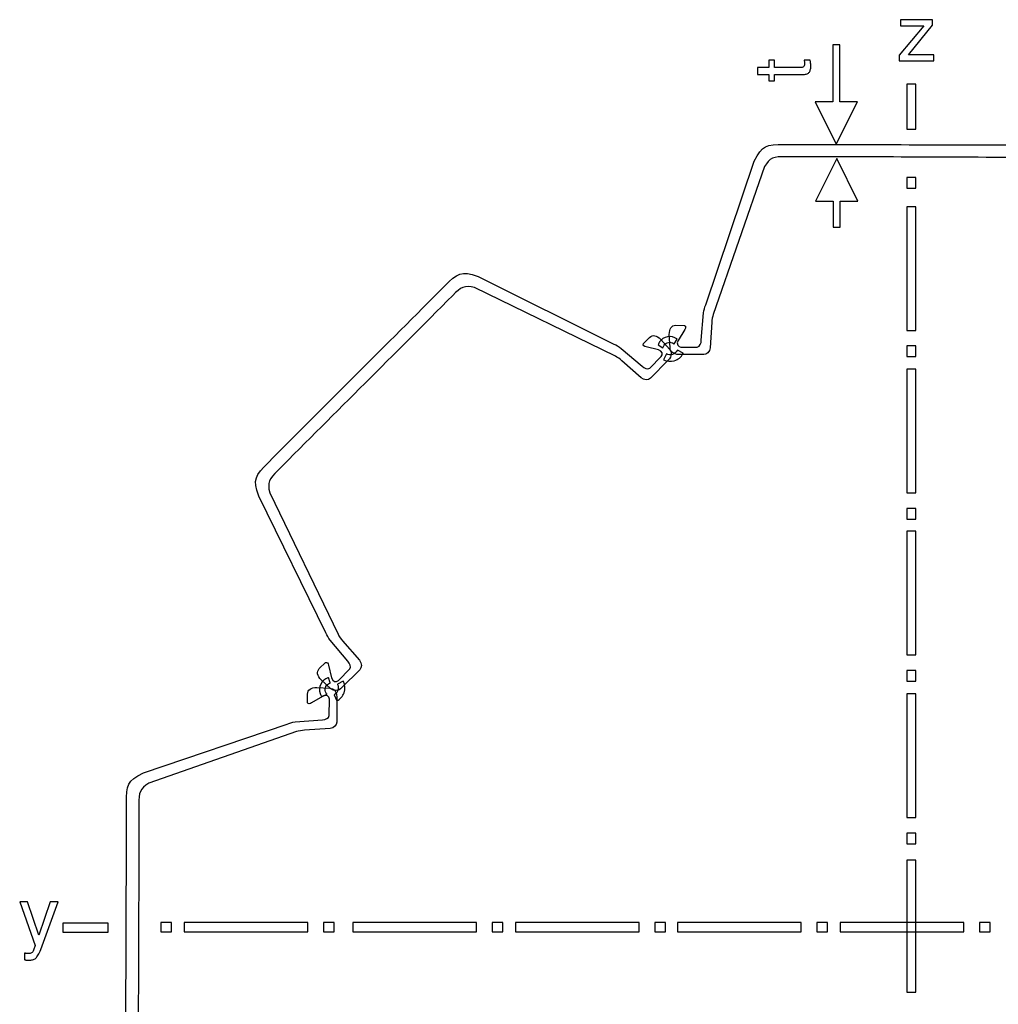
# Model space of a CAD drawing. Units: millimetres. Extents: x -34.8 to 30.6, y -70.7 to -6.6.
# Drawn here: x -34.8 to -2.9, y -38.7 to -6.6 of the extents above; entities that cross this region are included whole.
import ezdxf

# ---------------------------------------------------------------- set-up
doc = ezdxf.new("R2010")
doc.units = ezdxf.units.MM
doc.header["$MEASUREMENT"] = 0
doc.layers.add('Layer 1', color=7, linetype='Continuous')

msp = doc.modelspace()

# ---------------------------------------------------------------- linework, layer by layer
at = {"layer": 'Layer 1'}
for points, knots in [([(-5.0318, -6.5641), (-5.0318, -6.5641), (-5.0318, -6.7466), (-5.0318, -6.7466), (-5.0318, -6.7466), (-5.0318, -6.7466), (-5.8182, -7.7051), (-5.8182, -7.7051), (-5.8182, -7.7051), (-5.8182, -7.7051), (-4.9958, -7.7051), (-4.9958, -7.7051), (-4.9958, -7.7051), (-4.9958, -7.7051), (-4.9958, -7.9081), (-4.9958, -7.9081), (-4.9958, -7.9081), (-4.9958, -7.9081), (-6.1163, -7.9081), (-6.1163, -7.9081), (-6.1163, -7.9081), (-6.1163, -7.9081), (-6.1163, -7.7231), (-6.1163, -7.7231), (-6.1163, -7.7231), (-6.1163, -7.7231), (-5.3222, -6.762), (-5.3222, -6.762), (-5.3222, -6.762), (-5.3222, -6.762), (-6.0751, -6.762), (-6.0751, -6.762), (-6.0751, -6.762), (-6.0751, -6.762), (-6.0751, -6.5641), (-6.0751, -6.5641), (-6.0751, -6.5641), (-6.0751, -6.5641), (-5.0318, -6.5641), (-5.0318, -6.5641)], [0, 0, 0, 0, 0.0909091, 0.0909091, 0.0909091, 0.0909091, 0.1818182, 0.1818182, 0.1818182, 0.1818182, 0.2727273, 0.2727273, 0.2727273, 0.2727273, 0.3636364, 0.3636364, 0.3636364, 0.3636364, 0.4545455, 0.4545455, 0.4545455, 0.4545455, 0.5454545, 0.5454545, 0.5454545, 0.5454545, 0.6363636, 0.6363636, 0.6363636, 0.6363636, 0.7272727, 0.7272727, 0.7272727, 0.7272727, 0.8181818, 0.8181818, 0.8181818, 0.8181818, 1, 1, 1, 1]), ([(-8.1686, -10.6234), (-8.1686, -10.6234), (-8.8599, -9.2409), (-8.8599, -9.2409), (-8.8599, -9.2409), (-8.8599, -9.2409), (-8.281, -9.2409), (-8.281, -9.2409), (-8.281, -9.2409), (-8.281, -9.2409), (-8.281, -7.3839), (-8.281, -7.3839), (-8.281, -7.3839), (-8.281, -7.3839), (-8.056, -7.3839), (-8.056, -7.3839), (-8.056, -7.3839), (-8.056, -7.3839), (-8.056, -9.2409), (-8.056, -9.2409), (-8.056, -9.2409), (-8.056, -9.2409), (-7.4772, -9.2409), (-7.4772, -9.2409), (-7.4772, -9.2409), (-7.4772, -9.2409), (-8.1686, -10.6234), (-8.1686, -10.6234)], [0, 0, 0, 0, 0.125, 0.125, 0.125, 0.125, 0.25, 0.25, 0.25, 0.25, 0.375, 0.375, 0.375, 0.375, 0.5, 0.5, 0.5, 0.5, 0.625, 0.625, 0.625, 0.625, 0.75, 0.75, 0.75, 0.75, 1, 1, 1, 1]), ([(-9.3572, -8.1274), (-9.3264, -8.1274), (-9.3011, -8.1253), (-9.2814, -8.1214), (-9.2814, -8.1214), (-9.2617, -8.1172), (-9.2467, -8.1107), (-9.2364, -8.1017), (-9.2364, -8.1017), (-9.2262, -8.094), (-9.2184, -8.082), (-9.2133, -8.0658), (-9.2133, -8.0658), (-9.2082, -8.0495), (-9.2056, -8.0298), (-9.2056, -8.0067), (-9.2056, -8.0067), (-9.2056, -8.0002), (-9.2056, -7.9929), (-9.206, -7.9852), (-9.206, -7.9852), (-9.206, -7.9771), (-9.2069, -7.9681), (-9.2082, -7.9578), (-9.2082, -7.9578), (-9.2082, -7.9488), (-9.2086, -7.9386), (-9.2099, -7.9266), (-9.2099, -7.9266), (-9.2107, -7.915), (-9.212, -7.9013), (-9.2133, -7.8859), (-9.2133, -7.8859), (-9.2133, -7.8859), (-9.0206, -7.8859), (-9.0206, -7.8859), (-9.0206, -7.8859), (-9.0129, -7.9244), (-9.0077, -7.9578), (-9.0052, -7.9861), (-9.0052, -7.9861), (-9.0039, -8.0015), (-9.0026, -8.0156), (-9.0017, -8.0289), (-9.0017, -8.0289), (-9.0004, -8.0418), (-9, -8.0542), (-9, -8.0658), (-9, -8.0658), (-9, -8.1197), (-9.0052, -8.1647), (-9.0154, -8.2015), (-9.0154, -8.2015), (-9.0257, -8.2384), (-9.0411, -8.2675), (-9.0617, -8.2893), (-9.0617, -8.2893), (-9.0822, -8.3112), (-9.1105, -8.3275), (-9.1469, -8.3377), (-9.1469, -8.3377), (-9.1829, -8.3484), (-9.2274, -8.3536), (-9.2801, -8.3536), (-9.2801, -8.3536), (-9.2801, -8.3536), (-10.1821, -8.3536), (-10.1821, -8.3536), (-10.1821, -8.3536), (-10.1821, -8.3536), (-10.1821, -8.554), (-10.1821, -8.554), (-10.1821, -8.554), (-10.1821, -8.554), (-10.362, -8.554), (-10.362, -8.554), (-10.362, -8.554), (-10.362, -8.554), (-10.362, -8.3536), (-10.362, -8.3536), (-10.362, -8.3536), (-10.362, -8.3536), (-10.7372, -8.3536), (-10.7372, -8.3536), (-10.7372, -8.3536), (-10.7372, -8.3536), (-10.7372, -8.1274), (-10.7372, -8.1274), (-10.7372, -8.1274), (-10.7372, -8.1274), (-10.362, -8.1274), (-10.362, -8.1274), (-10.362, -8.1274), (-10.362, -8.1274), (-10.362, -7.8859), (-10.362, -7.8859), (-10.362, -7.8859), (-10.362, -7.8859), (-10.1821, -7.8859), (-10.1821, -7.8859), (-10.1821, -7.8859), (-10.1821, -7.8859), (-10.1821, -8.1274), (-10.1821, -8.1274), (-10.1821, -8.1274), (-10.1821, -8.1274), (-9.3572, -8.1274), (-9.3572, -8.1274)], [0, 0, 0, 0, 0.0357143, 0.0357143, 0.0357143, 0.0357143, 0.0714286, 0.0714286, 0.0714286, 0.0714286, 0.1071429, 0.1071429, 0.1071429, 0.1071429, 0.1428571, 0.1428571, 0.1428571, 0.1428571, 0.1785714, 0.1785714, 0.1785714, 0.1785714, 0.2142857, 0.2142857, 0.2142857, 0.2142857, 0.25, 0.25, 0.25, 0.25, 0.2857143, 0.2857143, 0.2857143, 0.2857143, 0.3214286, 0.3214286, 0.3214286, 0.3214286, 0.3571429, 0.3571429, 0.3571429, 0.3571429, 0.3928571, 0.3928571, 0.3928571, 0.3928571, 0.4285714, 0.4285714, 0.4285714, 0.4285714, 0.4642857, 0.4642857, 0.4642857, 0.4642857, 0.5, 0.5, 0.5, 0.5, 0.5357143, 0.5357143, 0.5357143, 0.5357143, 0.5714286, 0.5714286, 0.5714286, 0.5714286, 0.6071429, 0.6071429, 0.6071429, 0.6071429, 0.6428571, 0.6428571, 0.6428571, 0.6428571, 0.6785714, 0.6785714, 0.6785714, 0.6785714, 0.7142857, 0.7142857, 0.7142857, 0.7142857, 0.75, 0.75, 0.75, 0.75, 0.7857143, 0.7857143, 0.7857143, 0.7857143, 0.8214286, 0.8214286, 0.8214286, 0.8214286, 0.8571429, 0.8571429, 0.8571429, 0.8571429, 0.8928571, 0.8928571, 0.8928571, 0.8928571, 0.9285714, 0.9285714, 0.9285714, 0.9285714, 1, 1, 1, 1]), ([(-5.5737, -8.6601), (-5.5737, -8.6601), (-5.5737, -10.1356), (-5.5737, -10.1356), (-5.5737, -10.1356), (-5.5737, -10.1356), (-5.8737, -10.1356), (-5.8737, -10.1356), (-5.8737, -10.1356), (-5.8737, -10.1356), (-5.8737, -8.6601), (-5.8737, -8.6601), (-5.8737, -8.6601), (-5.8737, -8.6601), (-5.5737, -8.6601), (-5.5737, -8.6601)], [0, 0, 0, 0, 0.2, 0.2, 0.2, 0.2, 0.4, 0.4, 0.4, 0.4, 0.6, 0.6, 0.6, 0.6, 1, 1, 1, 1]), ([(-1.7741, -11.0522), (-1.4117, -11.0408), (-1.2536, -11.0886), (-1.0957, -11.3745), (-1.0957, -11.3745), (-1.0957, -11.3745), (0.5756, -16.1898), (0.5756, -16.1898), (0.5756, -16.1898), (0.6028, -16.2466), (0.6192, -16.3815), (0.6201, -16.4414), (0.6201, -16.4414), (0.6201, -16.4414), (0.6761, -17.2803), (0.6761, -17.2803), (0.6761, -17.2803), (0.6901, -17.4116), (0.785, -17.4971), (0.8863, -17.4989), (0.8863, -17.4989), (0.8863, -17.4989), (1.7053, -17.4991), (1.7053, -17.4991), (1.7053, -17.4991), (1.8781, -17.4958), (1.9787, -17.3967), (1.9841, -17.2715), (1.9841, -17.2715), (1.9841, -17.2715), (2.0068, -16.8476), (2.0068, -16.8476), (2.0068, -16.8476), (2.0074, -16.6541), (1.9366, -16.5514), (1.7931, -16.5442), (1.7931, -16.5442), (1.7931, -16.5442), (1.5113, -16.5468), (1.5113, -16.5468), (1.5113, -16.5468), (1.4579, -16.57), (1.4674, -16.6305), (1.5058, -16.6795), (1.5058, -16.6795), (1.5058, -16.6795), (1.7193, -17.0364), (1.7193, -17.0364), (1.7193, -17.0364), (1.7852, -17.1519), (1.7196, -17.2579), (1.6271, -17.2554), (1.6271, -17.2554), (1.6271, -17.2554), (1.094, -17.2531), (1.094, -17.2531), (1.094, -17.2531), (1.0119, -17.233), (0.9667, -17.1344), (0.9637, -17.0326), (0.9637, -17.0326), (0.9637, -17.0326), (0.8887, -16.1389), (0.8887, -16.1389), (0.8887, -16.1389), (0.8808, -16.0477), (0.856, -15.9609), (0.8194, -15.877), (0.8194, -15.877), (0.8194, -15.877), (-0.7585, -11.1992), (-0.7585, -11.1992), (-0.7585, -11.1992), (-1.0173, -10.6645), (-1.1509, -10.6536), (-1.7432, -10.6483), (-1.7432, -10.6483), (-4.4662, -10.6478), (-7.1312, -10.6264), (-9.8593, -10.6269), (-9.8593, -10.6269), (-10.4516, -10.632), (-10.5852, -10.6429), (-10.844, -11.1775), (-10.844, -11.1775), (-10.844, -11.1775), (-12.4219, -15.8554), (-12.4219, -15.8554), (-12.4219, -15.8554), (-12.4585, -15.9394), (-12.4833, -16.0263), (-12.4912, -16.1173), (-12.4912, -16.1173), (-12.4912, -16.1173), (-12.5662, -17.011), (-12.5662, -17.011), (-12.5662, -17.011), (-12.5692, -17.113), (-12.6144, -17.2116), (-12.6965, -17.2317), (-12.6965, -17.2317), (-12.6965, -17.2317), (-13.2296, -17.2338), (-13.2296, -17.2338), (-13.2296, -17.2338), (-13.3221, -17.2364), (-13.3877, -17.1303), (-13.3218, -17.0148), (-13.3218, -17.0148), (-13.3218, -17.0148), (-13.1083, -16.6579), (-13.1083, -16.6579), (-13.1083, -16.6579), (-13.0699, -16.6089), (-13.0604, -16.5484), (-13.1138, -16.5254), (-13.1138, -16.5254), (-13.1138, -16.5254), (-13.3956, -16.5228), (-13.3956, -16.5228), (-13.3956, -16.5228), (-13.5391, -16.53), (-13.6099, -16.6325), (-13.6093, -16.826), (-13.6093, -16.826), (-13.6093, -16.826), (-13.5866, -17.2499), (-13.5866, -17.2499), (-13.5866, -17.2499), (-13.5812, -17.3751), (-13.4806, -17.4743), (-13.3078, -17.4775), (-13.3078, -17.4775), (-13.3078, -17.4775), (-12.4888, -17.4773), (-12.4888, -17.4773), (-12.4888, -17.4773), (-12.3875, -17.4755), (-12.2926, -17.3902), (-12.2786, -17.2589), (-12.2786, -17.2589), (-12.2786, -17.2589), (-12.2226, -16.42), (-12.2226, -16.42), (-12.2226, -16.42), (-12.2217, -16.3601), (-12.2053, -16.225), (-12.1781, -16.1684), (-12.1781, -16.1684), (-12.1781, -16.1684), (-10.5068, -11.3529), (-10.5068, -11.3529), (-10.5068, -11.3529), (-10.3489, -11.067), (-10.1908, -11.0192), (-9.8284, -11.0305), (-9.8284, -11.0305), (-7.1265, -11.03), (-4.4812, -11.0516), (-1.7741, -11.0522)], [0, 0, 0, 0, 0.0243902, 0.0243902, 0.0243902, 0.0243902, 0.0487805, 0.0487805, 0.0487805, 0.0487805, 0.0731707, 0.0731707, 0.0731707, 0.0731707, 0.097561, 0.097561, 0.097561, 0.097561, 0.1219512, 0.1219512, 0.1219512, 0.1219512, 0.1463415, 0.1463415, 0.1463415, 0.1463415, 0.1707317, 0.1707317, 0.1707317, 0.1707317, 0.195122, 0.195122, 0.195122, 0.195122, 0.2195122, 0.2195122, 0.2195122, 0.2195122, 0.2439024, 0.2439024, 0.2439024, 0.2439024, 0.2682927, 0.2682927, 0.2682927, 0.2682927, 0.2926829, 0.2926829, 0.2926829, 0.2926829, 0.3170732, 0.3170732, 0.3170732, 0.3170732, 0.3414634, 0.3414634, 0.3414634, 0.3414634, 0.3658537, 0.3658537, 0.3658537, 0.3658537, 0.3902439, 0.3902439, 0.3902439, 0.3902439, 0.4146341, 0.4146341, 0.4146341, 0.4146341, 0.4390244, 0.4390244, 0.4390244, 0.4390244, 0.4634146, 0.4634146, 0.4634146, 0.4634146, 0.4878049, 0.4878049, 0.4878049, 0.4878049, 0.5121951, 0.5121951, 0.5121951, 0.5121951, 0.5365854, 0.5365854, 0.5365854, 0.5365854, 0.5609756, 0.5609756, 0.5609756, 0.5609756, 0.5853659, 0.5853659, 0.5853659, 0.5853659, 0.6097561, 0.6097561, 0.6097561, 0.6097561, 0.6341463, 0.6341463, 0.6341463, 0.6341463, 0.6585366, 0.6585366, 0.6585366, 0.6585366, 0.6829268, 0.6829268, 0.6829268, 0.6829268, 0.7073171, 0.7073171, 0.7073171, 0.7073171, 0.7317073, 0.7317073, 0.7317073, 0.7317073, 0.7560976, 0.7560976, 0.7560976, 0.7560976, 0.7804878, 0.7804878, 0.7804878, 0.7804878, 0.804878, 0.804878, 0.804878, 0.804878, 0.8292683, 0.8292683, 0.8292683, 0.8292683, 0.8536585, 0.8536585, 0.8536585, 0.8536585, 0.8780488, 0.8780488, 0.8780488, 0.8780488, 0.902439, 0.902439, 0.902439, 0.902439, 0.9268293, 0.9268293, 0.9268293, 0.9268293, 0.9512195, 0.9512195, 0.9512195, 0.9512195, 1, 1, 1, 1]), ([(-8.1562, -11.0906), (-8.1562, -11.0906), (-7.4649, -12.4731), (-7.4649, -12.4731), (-7.4649, -12.4731), (-7.4649, -12.4731), (-8.0438, -12.4731), (-8.0438, -12.4731), (-8.0438, -12.4731), (-8.0438, -12.4731), (-8.0438, -13.3208), (-8.0438, -13.3208), (-8.0438, -13.3208), (-8.0438, -13.3208), (-8.2688, -13.3208), (-8.2688, -13.3208), (-8.2688, -13.3208), (-8.2688, -13.3208), (-8.2688, -12.4731), (-8.2688, -12.4731), (-8.2688, -12.4731), (-8.2688, -12.4731), (-8.8476, -12.4731), (-8.8476, -12.4731), (-8.8476, -12.4731), (-8.8476, -12.4731), (-8.1562, -11.0906), (-8.1562, -11.0906)], [0, 0, 0, 0, 0.125, 0.125, 0.125, 0.125, 0.25, 0.25, 0.25, 0.25, 0.375, 0.375, 0.375, 0.375, 0.5, 0.5, 0.5, 0.5, 0.625, 0.625, 0.625, 0.625, 0.75, 0.75, 0.75, 0.75, 1, 1, 1, 1]), ([(-5.5737, -11.7059), (-5.5737, -11.7059), (-5.5737, -12.0525), (-5.5737, -12.0525), (-5.5737, -12.0525), (-5.5737, -12.0525), (-5.8737, -12.0525), (-5.8737, -12.0525), (-5.8737, -12.0525), (-5.8737, -12.0525), (-5.8737, -11.7059), (-5.8737, -11.7059), (-5.8737, -11.7059), (-5.8737, -11.7059), (-5.5737, -11.7059), (-5.5737, -11.7059)], [0, 0, 0, 0, 0.2, 0.2, 0.2, 0.2, 0.4, 0.4, 0.4, 0.4, 0.6, 0.6, 0.6, 0.6, 1, 1, 1, 1]), ([(-5.5737, -12.6597), (-5.5737, -12.6597), (-5.5737, -16.6897), (-5.5737, -16.6897), (-5.5737, -16.6897), (-5.5737, -16.6897), (-5.8737, -16.6897), (-5.8737, -16.6897), (-5.8737, -16.6897), (-5.8737, -16.6897), (-5.8737, -12.6597), (-5.8737, -12.6597), (-5.8737, -12.6597), (-5.8737, -12.6597), (-5.5737, -12.6597), (-5.5737, -12.6597)], [0, 0, 0, 0, 0.2, 0.2, 0.2, 0.2, 0.4, 0.4, 0.4, 0.4, 0.6, 0.6, 0.6, 0.6, 1, 1, 1, 1]), ([(-20.6617, -15.5501), (-20.4135, -15.2842), (-20.2679, -15.2057), (-19.9541, -15.2967), (-19.9541, -15.2967), (-19.9541, -15.2967), (-15.3673, -17.5342), (-15.3673, -17.5342), (-15.3673, -17.5342), (-15.3079, -17.5553), (-15.2009, -17.6396), (-15.1579, -17.6817), (-15.1579, -17.6817), (-15.1579, -17.6817), (-14.5251, -18.2388), (-14.5251, -18.2388), (-14.5251, -18.2388), (-14.4224, -18.3222), (-14.2949, -18.3155), (-14.2219, -18.2447), (-14.2219, -18.2447), (-14.2219, -18.2447), (-13.6427, -17.6621), (-13.6427, -17.6621), (-13.6427, -17.6621), (-13.5228, -17.5366), (-13.5218, -17.3945), (-13.6065, -17.3017), (-13.6065, -17.3017), (-13.6065, -17.3017), (-13.8902, -16.9838), (-13.8902, -16.9838), (-13.8902, -16.9838), (-14.0266, -16.8457), (-14.1492, -16.823), (-14.2558, -16.9201), (-14.2558, -16.9201), (-14.2558, -16.9201), (-14.4532, -17.1224), (-14.4532, -17.1224), (-14.4532, -17.1224), (-14.4746, -17.1768), (-14.4252, -17.2131), (-14.3633, -17.2208), (-14.3633, -17.2208), (-14.3633, -17.2208), (-13.96, -17.3227), (-13.96, -17.3227), (-13.96, -17.3227), (-13.8317, -17.3581), (-13.8031, -17.4803), (-13.8703, -17.5443), (-13.8703, -17.5443), (-13.8703, -17.5443), (-14.2488, -17.922), (-14.2488, -17.922), (-14.2488, -17.922), (-14.3211, -17.9661), (-14.4228, -17.9282), (-14.4969, -17.8578), (-14.4969, -17.8578), (-14.4969, -17.8578), (-15.1819, -17.2752), (-15.1819, -17.2752), (-15.1819, -17.2752), (-15.2519, -17.216), (-15.331, -17.1718), (-15.4161, -17.138), (-15.4161, -17.138), (-15.4161, -17.138), (-19.8396, -14.9319), (-19.8396, -14.9319), (-19.8396, -14.9319), (-20.4007, -14.7357), (-20.5029, -14.823), (-20.9253, -15.2409), (-20.9253, -15.2409), (-22.8511, -17.1783), (-24.7508, -19.0595), (-26.6795, -21.0013), (-26.6795, -21.0013), (-27.0947, -21.4265), (-27.1814, -21.5293), (-26.9864, -22.094), (-26.9864, -22.094), (-26.9864, -22.094), (-24.7944, -26.5461), (-24.7944, -26.5461), (-24.7944, -26.5461), (-24.7609, -26.6317), (-24.717, -26.7114), (-24.6582, -26.7817), (-24.6582, -26.7817), (-24.6582, -26.7817), (-24.0792, -27.4711), (-24.0792, -27.4711), (-24.0792, -27.4711), (-24.0094, -27.5458), (-23.9716, -27.6481), (-24.0154, -27.7208), (-24.0154, -27.7208), (-24.0154, -27.7208), (-24.3908, -28.1018), (-24.3908, -28.1018), (-24.3908, -28.1018), (-24.4544, -28.1695), (-24.5758, -28.1406), (-24.6109, -28.0116), (-24.6109, -28.0116), (-24.6109, -28.0116), (-24.7123, -27.6057), (-24.7123, -27.6057), (-24.7123, -27.6057), (-24.7198, -27.5435), (-24.7559, -27.4936), (-24.8099, -27.5151), (-24.8099, -27.5151), (-24.8099, -27.5151), (-25.011, -27.7139), (-25.011, -27.7139), (-25.011, -27.7139), (-25.1074, -27.8211), (-25.0849, -27.9445), (-24.9476, -28.0818), (-24.9476, -28.0818), (-24.9476, -28.0818), (-24.6319, -28.3673), (-24.6319, -28.3673), (-24.6319, -28.3673), (-24.5396, -28.4525), (-24.3984, -28.4515), (-24.2738, -28.3309), (-24.2738, -28.3309), (-24.2738, -28.3309), (-23.6948, -27.748), (-23.6948, -27.748), (-23.6948, -27.748), (-23.6245, -27.6744), (-23.6177, -27.5461), (-23.7007, -27.4428), (-23.7007, -27.4428), (-23.7007, -27.4428), (-24.2543, -26.8059), (-24.2543, -26.8059), (-24.2543, -26.8059), (-24.296, -26.7627), (-24.3799, -26.655), (-24.4007, -26.5953), (-24.4007, -26.5953), (-24.4007, -26.5953), (-26.624, -21.979), (-26.624, -21.979), (-26.624, -21.979), (-26.7145, -21.663), (-26.6364, -21.5165), (-26.3722, -21.2667), (-26.3722, -21.2667), (-24.462, -19.3435), (-22.5763, -17.4762), (-20.6617, -15.5501)], [0, 0, 0, 0, 0.0243902, 0.0243902, 0.0243902, 0.0243902, 0.0487805, 0.0487805, 0.0487805, 0.0487805, 0.0731707, 0.0731707, 0.0731707, 0.0731707, 0.097561, 0.097561, 0.097561, 0.097561, 0.1219512, 0.1219512, 0.1219512, 0.1219512, 0.1463415, 0.1463415, 0.1463415, 0.1463415, 0.1707317, 0.1707317, 0.1707317, 0.1707317, 0.195122, 0.195122, 0.195122, 0.195122, 0.2195122, 0.2195122, 0.2195122, 0.2195122, 0.2439024, 0.2439024, 0.2439024, 0.2439024, 0.2682927, 0.2682927, 0.2682927, 0.2682927, 0.2926829, 0.2926829, 0.2926829, 0.2926829, 0.3170732, 0.3170732, 0.3170732, 0.3170732, 0.3414634, 0.3414634, 0.3414634, 0.3414634, 0.3658537, 0.3658537, 0.3658537, 0.3658537, 0.3902439, 0.3902439, 0.3902439, 0.3902439, 0.4146341, 0.4146341, 0.4146341, 0.4146341, 0.4390244, 0.4390244, 0.4390244, 0.4390244, 0.4634146, 0.4634146, 0.4634146, 0.4634146, 0.4878049, 0.4878049, 0.4878049, 0.4878049, 0.5121951, 0.5121951, 0.5121951, 0.5121951, 0.5365854, 0.5365854, 0.5365854, 0.5365854, 0.5609756, 0.5609756, 0.5609756, 0.5609756, 0.5853659, 0.5853659, 0.5853659, 0.5853659, 0.6097561, 0.6097561, 0.6097561, 0.6097561, 0.6341463, 0.6341463, 0.6341463, 0.6341463, 0.6585366, 0.6585366, 0.6585366, 0.6585366, 0.6829268, 0.6829268, 0.6829268, 0.6829268, 0.7073171, 0.7073171, 0.7073171, 0.7073171, 0.7317073, 0.7317073, 0.7317073, 0.7317073, 0.7560976, 0.7560976, 0.7560976, 0.7560976, 0.7804878, 0.7804878, 0.7804878, 0.7804878, 0.804878, 0.804878, 0.804878, 0.804878, 0.8292683, 0.8292683, 0.8292683, 0.8292683, 0.8536585, 0.8536585, 0.8536585, 0.8536585, 0.8780488, 0.8780488, 0.8780488, 0.8780488, 0.902439, 0.902439, 0.902439, 0.902439, 0.9268293, 0.9268293, 0.9268293, 0.9268293, 0.9512195, 0.9512195, 0.9512195, 0.9512195, 1, 1, 1, 1]), ([(-13.9763, -17.157), (-13.9644, -17.1257), (-13.9487, -17.0958), (-13.9297, -17.0684), (-13.9297, -17.0684), (-13.9296, -17.0683), (-13.9295, -17.0681), (-13.9294, -17.0679), (-13.9294, -17.0679), (-13.8699, -16.9826), (-13.778, -16.9197), (-13.6684, -16.9001), (-13.6684, -16.9001), (-13.5583, -16.8803), (-13.4502, -16.9072), (-13.3648, -16.9668), (-13.3648, -16.9668), (-13.36, -16.97), (-13.3553, -16.9735), (-13.3507, -16.9771), (-13.3507, -16.9771), (-13.3507, -16.9771), (-13.4541, -17.1302), (-13.4541, -17.1302), (-13.4541, -17.1302), (-13.4593, -17.1259), (-13.4646, -17.1218), (-13.4701, -17.1181), (-13.4701, -17.1181), (-13.5167, -17.0855), (-13.5758, -17.0709), (-13.6358, -17.0816), (-13.6358, -17.0816), (-13.6961, -17.0923), (-13.7463, -17.1266), (-13.7785, -17.173), (-13.7785, -17.173), (-13.7785, -17.173), (-13.7788, -17.1733), (-13.7788, -17.1733), (-13.7788, -17.1733), (-13.7968, -17.1991), (-13.8095, -17.2289), (-13.8151, -17.2606), (-13.8151, -17.2606), (-13.8151, -17.2606), (-13.9763, -17.157), (-13.9763, -17.157)], [0, 0, 0, 0, 0.0769231, 0.0769231, 0.0769231, 0.0769231, 0.1538462, 0.1538462, 0.1538462, 0.1538462, 0.2307692, 0.2307692, 0.2307692, 0.2307692, 0.3076923, 0.3076923, 0.3076923, 0.3076923, 0.3846154, 0.3846154, 0.3846154, 0.3846154, 0.4615385, 0.4615385, 0.4615385, 0.4615385, 0.5384615, 0.5384615, 0.5384615, 0.5384615, 0.6153846, 0.6153846, 0.6153846, 0.6153846, 0.6923077, 0.6923077, 0.6923077, 0.6923077, 0.7692308, 0.7692308, 0.7692308, 0.7692308, 0.8461538, 0.8461538, 0.8461538, 0.8461538, 1, 1, 1, 1]), ([(-5.5737, -17.1981), (-5.5737, -17.1981), (-5.5737, -17.5444), (-5.5737, -17.5444), (-5.5737, -17.5444), (-5.5737, -17.5444), (-5.8737, -17.5444), (-5.8737, -17.5444), (-5.8737, -17.5444), (-5.8737, -17.5444), (-5.8737, -17.1981), (-5.8737, -17.1981), (-5.8737, -17.1981), (-5.8737, -17.1981), (-5.5737, -17.1981), (-5.5737, -17.1981)], [0, 0, 0, 0, 0.2, 0.2, 0.2, 0.2, 0.4, 0.4, 0.4, 0.4, 0.6, 0.6, 0.6, 0.6, 1, 1, 1, 1]), ([(-13.1588, -17.4367), (-13.161, -17.441), (-13.1631, -17.4453), (-13.1654, -17.4495), (-13.1654, -17.4495), (-13.1655, -17.4497), (-13.1656, -17.4499), (-13.1657, -17.4501), (-13.1657, -17.4501), (-13.2233, -17.5567), (-13.3214, -17.6418), (-13.4458, -17.6789), (-13.4458, -17.6789), (-13.5678, -17.7155), (-13.6935, -17.7), (-13.7988, -17.6454), (-13.7988, -17.6454), (-13.7988, -17.6454), (-13.6968, -17.4563), (-13.6968, -17.4563), (-13.6968, -17.4563), (-13.64, -17.4847), (-13.5727, -17.4925), (-13.5074, -17.4731), (-13.5074, -17.4731), (-13.439, -17.4525), (-13.3854, -17.4064), (-13.3542, -17.3485), (-13.3542, -17.3485), (-13.3542, -17.3485), (-13.3539, -17.3479), (-13.3539, -17.3479), (-13.3539, -17.3479), (-13.3517, -17.3436), (-13.3493, -17.3394), (-13.3473, -17.3351), (-13.3473, -17.3351), (-13.3473, -17.3351), (-13.1588, -17.4367), (-13.1588, -17.4367)], [0, 0, 0, 0, 0.0909091, 0.0909091, 0.0909091, 0.0909091, 0.1818182, 0.1818182, 0.1818182, 0.1818182, 0.2727273, 0.2727273, 0.2727273, 0.2727273, 0.3636364, 0.3636364, 0.3636364, 0.3636364, 0.4545455, 0.4545455, 0.4545455, 0.4545455, 0.5454545, 0.5454545, 0.5454545, 0.5454545, 0.6363636, 0.6363636, 0.6363636, 0.6363636, 0.7272727, 0.7272727, 0.7272727, 0.7272727, 0.8181818, 0.8181818, 0.8181818, 0.8181818, 1, 1, 1, 1]), ([(-5.5737, -17.9585), (-5.5737, -17.9585), (-5.5737, -21.9886), (-5.5737, -21.9886), (-5.5737, -21.9886), (-5.5737, -21.9886), (-5.8737, -21.9886), (-5.8737, -21.9886), (-5.8737, -21.9886), (-5.8737, -21.9886), (-5.8737, -17.9585), (-5.8737, -17.9585), (-5.8737, -17.9585), (-5.8737, -17.9585), (-5.5737, -17.9585), (-5.5737, -17.9585)], [0, 0, 0, 0, 0.2, 0.2, 0.2, 0.2, 0.4, 0.4, 0.4, 0.4, 0.6, 0.6, 0.6, 0.6, 1, 1, 1, 1]), ([(-5.5737, -22.497), (-5.5737, -22.497), (-5.5737, -22.8435), (-5.5737, -22.8435), (-5.5737, -22.8435), (-5.5737, -22.8435), (-5.8737, -22.8435), (-5.8737, -22.8435), (-5.8737, -22.8435), (-5.8737, -22.8435), (-5.8737, -22.497), (-5.8737, -22.497), (-5.8737, -22.497), (-5.8737, -22.497), (-5.5737, -22.497), (-5.5737, -22.497)], [0, 0, 0, 0, 0.2, 0.2, 0.2, 0.2, 0.4, 0.4, 0.4, 0.4, 0.6, 0.6, 0.6, 0.6, 1, 1, 1, 1]), ([(-5.5737, -23.2353), (-5.5737, -23.2353), (-5.5737, -27.2654), (-5.5737, -27.2654), (-5.5737, -27.2654), (-5.5737, -27.2654), (-5.8737, -27.2654), (-5.8737, -27.2654), (-5.8737, -27.2654), (-5.8737, -27.2654), (-5.8737, -23.2353), (-5.8737, -23.2353), (-5.8737, -23.2353), (-5.8737, -23.2353), (-5.5737, -23.2353), (-5.5737, -23.2353)], [0, 0, 0, 0, 0.2, 0.2, 0.2, 0.2, 0.4, 0.4, 0.4, 0.4, 0.6, 0.6, 0.6, 0.6, 1, 1, 1, 1]), ([(-5.5737, -27.7739), (-5.5737, -27.7739), (-5.5737, -28.1203), (-5.5737, -28.1203), (-5.5737, -28.1203), (-5.5737, -28.1203), (-5.8737, -28.1203), (-5.8737, -28.1203), (-5.8737, -28.1203), (-5.8737, -28.1203), (-5.8737, -27.7739), (-5.8737, -27.7739), (-5.8737, -27.7739), (-5.8737, -27.7739), (-5.5737, -27.7739), (-5.5737, -27.7739)], [0, 0, 0, 0, 0.2, 0.2, 0.2, 0.2, 0.4, 0.4, 0.4, 0.4, 0.6, 0.6, 0.6, 0.6, 1, 1, 1, 1]), ([(-24.9377, -28.6188), (-24.9561, -28.5908), (-24.971, -28.5604), (-24.982, -28.5289), (-24.982, -28.5289), (-24.982, -28.5287), (-24.9821, -28.5287), (-24.9821, -28.5285), (-24.9821, -28.5285), (-25.0162, -28.4301), (-25.013, -28.3189), (-24.9644, -28.2185), (-24.9644, -28.2185), (-24.9156, -28.118), (-24.8302, -28.0465), (-24.7319, -28.0123), (-24.7319, -28.0123), (-24.7264, -28.0104), (-24.7208, -28.0087), (-24.7152, -28.007), (-24.7152, -28.007), (-24.7152, -28.007), (-24.6522, -28.1808), (-24.6522, -28.1808), (-24.6522, -28.1808), (-24.6587, -28.1823), (-24.6651, -28.1842), (-24.6715, -28.1865), (-24.6715, -28.1865), (-24.7251, -28.2052), (-24.7718, -28.2441), (-24.7984, -28.299), (-24.7984, -28.299), (-24.8251, -28.3541), (-24.827, -28.4149), (-24.8084, -28.4682), (-24.8084, -28.4682), (-24.8084, -28.4682), (-24.8083, -28.4688), (-24.8083, -28.4688), (-24.8083, -28.4688), (-24.798, -28.4985), (-24.7814, -28.5262), (-24.7592, -28.5493), (-24.7592, -28.5493), (-24.7592, -28.5493), (-24.9377, -28.6188), (-24.9377, -28.6188)], [0, 0, 0, 0, 0.0769231, 0.0769231, 0.0769231, 0.0769231, 0.1538462, 0.1538462, 0.1538462, 0.1538462, 0.2307692, 0.2307692, 0.2307692, 0.2307692, 0.3076923, 0.3076923, 0.3076923, 0.3076923, 0.3846154, 0.3846154, 0.3846154, 0.3846154, 0.4615385, 0.4615385, 0.4615385, 0.4615385, 0.5384615, 0.5384615, 0.5384615, 0.5384615, 0.6153846, 0.6153846, 0.6153846, 0.6153846, 0.6923077, 0.6923077, 0.6923077, 0.6923077, 0.7692308, 0.7692308, 0.7692308, 0.7692308, 0.8461538, 0.8461538, 0.8461538, 0.8461538, 1, 1, 1, 1]), ([(-24.2307, -28.1223), (-24.2285, -28.1265), (-24.2262, -28.1308), (-24.2241, -28.1351), (-24.2241, -28.1351), (-24.224, -28.1354), (-24.224, -28.1355), (-24.2238, -28.1356), (-24.2238, -28.1356), (-24.1715, -28.2451), (-24.1605, -28.3744), (-24.2035, -28.4968), (-24.2035, -28.4968), (-24.2458, -28.617), (-24.3322, -28.7095), (-24.4383, -28.7627), (-24.4383, -28.7627), (-24.4383, -28.7627), (-24.5313, -28.5688), (-24.5313, -28.5688), (-24.5313, -28.5688), (-24.4749, -28.5396), (-24.4289, -28.4899), (-24.4063, -28.4255), (-24.4063, -28.4255), (-24.3826, -28.3582), (-24.3885, -28.2876), (-24.417, -28.2283), (-24.417, -28.2283), (-24.417, -28.2283), (-24.4173, -28.2277), (-24.4173, -28.2277), (-24.4173, -28.2277), (-24.4193, -28.2234), (-24.4214, -28.2191), (-24.4237, -28.2148), (-24.4237, -28.2148), (-24.4237, -28.2148), (-24.2307, -28.1223), (-24.2307, -28.1223)], [0, 0, 0, 0, 0.0909091, 0.0909091, 0.0909091, 0.0909091, 0.1818182, 0.1818182, 0.1818182, 0.1818182, 0.2727273, 0.2727273, 0.2727273, 0.2727273, 0.3636364, 0.3636364, 0.3636364, 0.3636364, 0.4545455, 0.4545455, 0.4545455, 0.4545455, 0.5454545, 0.5454545, 0.5454545, 0.5454545, 0.6363636, 0.6363636, 0.6363636, 0.6363636, 0.7272727, 0.7272727, 0.7272727, 0.7272727, 0.8181818, 0.8181818, 0.8181818, 0.8181818, 1, 1, 1, 1]), ([(-30.8876, -32.1321), (-30.8989, -31.7676), (-30.8511, -31.6083), (-30.5652, -31.4495), (-30.5652, -31.4495), (-30.5652, -31.4495), (-25.7498, -29.7673), (-25.7498, -29.7673), (-25.7498, -29.7673), (-25.6931, -29.74), (-25.5581, -29.7236), (-25.4982, -29.7225), (-25.4982, -29.7225), (-25.4982, -29.7225), (-24.6593, -29.6663), (-24.6593, -29.6663), (-24.6593, -29.6663), (-24.528, -29.6522), (-24.4426, -29.5567), (-24.4408, -29.4546), (-24.4408, -29.4546), (-24.4408, -29.4546), (-24.4405, -28.6304), (-24.4405, -28.6304), (-24.4405, -28.6304), (-24.4439, -28.4565), (-24.543, -28.3552), (-24.6682, -28.3498), (-24.6682, -28.3498), (-24.6682, -28.3498), (-25.0921, -28.3271), (-25.0921, -28.3271), (-25.0921, -28.3271), (-25.2856, -28.3263), (-25.3882, -28.3976), (-25.3954, -28.542), (-25.3954, -28.542), (-25.3954, -28.542), (-25.3928, -28.8257), (-25.3928, -28.8257), (-25.3928, -28.8257), (-25.3697, -28.8794), (-25.3092, -28.8698), (-25.2602, -28.8311), (-25.2602, -28.8311), (-25.2602, -28.8311), (-24.9033, -28.6164), (-24.9033, -28.6164), (-24.9033, -28.6164), (-24.7878, -28.5499), (-24.6817, -28.616), (-24.6843, -28.7091), (-24.6843, -28.7091), (-24.6843, -28.7091), (-24.6865, -29.2457), (-24.6865, -29.2457), (-24.6865, -29.2457), (-24.7066, -29.3282), (-24.8052, -29.3737), (-24.9071, -29.3768), (-24.9071, -29.3768), (-24.9071, -29.3768), (-25.8008, -29.4522), (-25.8008, -29.4522), (-25.8008, -29.4522), (-25.8919, -29.4601), (-25.9788, -29.4853), (-26.0627, -29.5221), (-26.0627, -29.5221), (-26.0627, -29.5221), (-30.7406, -31.11), (-30.7406, -31.11), (-30.7406, -31.11), (-31.2752, -31.3705), (-31.2861, -31.5051), (-31.2913, -32.1011), (-31.2913, -32.1011), (-31.2918, -34.8417), (-31.3133, -37.5238), (-31.3128, -40.2695), (-31.3128, -40.2695), (-31.3077, -40.8656), (-31.2967, -41), (-30.7621, -41.2604), (-30.7621, -41.2604), (-30.7621, -41.2604), (-26.0842, -42.8485), (-26.0842, -42.8485), (-26.0842, -42.8485), (-26.0003, -42.8853), (-25.9134, -42.9104), (-25.8223, -42.9184), (-25.8223, -42.9184), (-25.8223, -42.9184), (-24.9286, -42.9938), (-24.9286, -42.9938), (-24.9286, -42.9938), (-24.8267, -42.9969), (-24.7281, -43.0423), (-24.708, -43.125), (-24.708, -43.125), (-24.708, -43.125), (-24.7058, -43.6615), (-24.7058, -43.6615), (-24.7058, -43.6615), (-24.7033, -43.7546), (-24.8093, -43.8206), (-24.9248, -43.7542), (-24.9248, -43.7542), (-24.9248, -43.7542), (-25.2817, -43.5394), (-25.2817, -43.5394), (-25.2817, -43.5394), (-25.3307, -43.5007), (-25.3912, -43.4911), (-25.4143, -43.5449), (-25.4143, -43.5449), (-25.4143, -43.5449), (-25.4169, -43.8286), (-25.4169, -43.8286), (-25.4169, -43.8286), (-25.4097, -43.973), (-25.3071, -44.0441), (-25.1136, -44.0435), (-25.1136, -44.0435), (-25.1136, -44.0435), (-24.6897, -44.0208), (-24.6897, -44.0208), (-24.6897, -44.0208), (-24.5646, -44.0154), (-24.4654, -43.914), (-24.4621, -43.7402), (-24.4621, -43.7402), (-24.4621, -43.7402), (-24.4623, -42.9159), (-24.4623, -42.9159), (-24.4623, -42.9159), (-24.4642, -42.8139), (-24.5495, -42.7183), (-24.6808, -42.7043), (-24.6808, -42.7043), (-24.6808, -42.7043), (-25.5197, -42.648), (-25.5197, -42.648), (-25.5197, -42.648), (-25.5796, -42.647), (-25.7146, -42.6305), (-25.7713, -42.6032), (-25.7713, -42.6032), (-25.7713, -42.6032), (-30.5867, -40.9211), (-30.5867, -40.9211), (-30.5867, -40.9211), (-30.8726, -40.7623), (-30.9204, -40.603), (-30.9091, -40.2383), (-30.9091, -40.2383), (-30.9096, -37.5191), (-30.8881, -34.8568), (-30.8876, -32.1321)], [0, 0, 0, 0, 0.0243902, 0.0243902, 0.0243902, 0.0243902, 0.0487805, 0.0487805, 0.0487805, 0.0487805, 0.0731707, 0.0731707, 0.0731707, 0.0731707, 0.097561, 0.097561, 0.097561, 0.097561, 0.1219512, 0.1219512, 0.1219512, 0.1219512, 0.1463415, 0.1463415, 0.1463415, 0.1463415, 0.1707317, 0.1707317, 0.1707317, 0.1707317, 0.195122, 0.195122, 0.195122, 0.195122, 0.2195122, 0.2195122, 0.2195122, 0.2195122, 0.2439024, 0.2439024, 0.2439024, 0.2439024, 0.2682927, 0.2682927, 0.2682927, 0.2682927, 0.2926829, 0.2926829, 0.2926829, 0.2926829, 0.3170732, 0.3170732, 0.3170732, 0.3170732, 0.3414634, 0.3414634, 0.3414634, 0.3414634, 0.3658537, 0.3658537, 0.3658537, 0.3658537, 0.3902439, 0.3902439, 0.3902439, 0.3902439, 0.4146341, 0.4146341, 0.4146341, 0.4146341, 0.4390244, 0.4390244, 0.4390244, 0.4390244, 0.4634146, 0.4634146, 0.4634146, 0.4634146, 0.4878049, 0.4878049, 0.4878049, 0.4878049, 0.5121951, 0.5121951, 0.5121951, 0.5121951, 0.5365854, 0.5365854, 0.5365854, 0.5365854, 0.5609756, 0.5609756, 0.5609756, 0.5609756, 0.5853659, 0.5853659, 0.5853659, 0.5853659, 0.6097561, 0.6097561, 0.6097561, 0.6097561, 0.6341463, 0.6341463, 0.6341463, 0.6341463, 0.6585366, 0.6585366, 0.6585366, 0.6585366, 0.6829268, 0.6829268, 0.6829268, 0.6829268, 0.7073171, 0.7073171, 0.7073171, 0.7073171, 0.7317073, 0.7317073, 0.7317073, 0.7317073, 0.7560976, 0.7560976, 0.7560976, 0.7560976, 0.7804878, 0.7804878, 0.7804878, 0.7804878, 0.804878, 0.804878, 0.804878, 0.804878, 0.8292683, 0.8292683, 0.8292683, 0.8292683, 0.8536585, 0.8536585, 0.8536585, 0.8536585, 0.8780488, 0.8780488, 0.8780488, 0.8780488, 0.902439, 0.902439, 0.902439, 0.902439, 0.9268293, 0.9268293, 0.9268293, 0.9268293, 0.9512195, 0.9512195, 0.9512195, 0.9512195, 1, 1, 1, 1]), ([(-5.5737, -28.5342), (-5.5737, -28.5342), (-5.5737, -32.5643), (-5.5737, -32.5643), (-5.5737, -32.5643), (-5.5737, -32.5643), (-5.8737, -32.5643), (-5.8737, -32.5643), (-5.8737, -32.5643), (-5.8737, -32.5643), (-5.8737, -28.5342), (-5.8737, -28.5342), (-5.8737, -28.5342), (-5.8737, -28.5342), (-5.5737, -28.5342), (-5.5737, -28.5342)], [0, 0, 0, 0, 0.2, 0.2, 0.2, 0.2, 0.4, 0.4, 0.4, 0.4, 0.6, 0.6, 0.6, 0.6, 1, 1, 1, 1]), ([(-5.5737, -33.0729), (-5.5737, -33.0729), (-5.5737, -33.4193), (-5.5737, -33.4193), (-5.5737, -33.4193), (-5.5737, -33.4193), (-5.8737, -33.4193), (-5.8737, -33.4193), (-5.8737, -33.4193), (-5.8737, -33.4193), (-5.8737, -33.0729), (-5.8737, -33.0729), (-5.8737, -33.0729), (-5.8737, -33.0729), (-5.5737, -33.0729), (-5.5737, -33.0729)], [0, 0, 0, 0, 0.2, 0.2, 0.2, 0.2, 0.4, 0.4, 0.4, 0.4, 0.6, 0.6, 0.6, 0.6, 1, 1, 1, 1]), ([(-5.8737, -38.2545), (-5.8737, -38.2545), (-5.8737, -33.954), (-5.8737, -33.954), (-5.8737, -33.954), (-5.8737, -33.954), (-5.5737, -33.954), (-5.5737, -33.954), (-5.5737, -33.954), (-5.5737, -33.954), (-5.5737, -38.2545), (-5.5737, -38.2545), (-5.5737, -38.2545), (-5.5737, -38.2545), (-5.8737, -38.2545), (-5.8737, -38.2545)], [0, 0, 0, 0, 0.2, 0.2, 0.2, 0.2, 0.4, 0.4, 0.4, 0.4, 0.6, 0.6, 0.6, 0.6, 1, 1, 1, 1]), ([(-33.7741, -35.3114), (-33.7741, -35.3114), (-33.5223, -35.3114), (-33.5223, -35.3114), (-33.5223, -35.3114), (-33.5223, -35.3114), (-34.0876, -36.8636), (-34.0876, -36.8636), (-34.0876, -36.8636), (-34.1146, -36.9368), (-34.1416, -36.9972), (-34.1686, -37.0452), (-34.1686, -37.0452), (-34.1956, -37.0927), (-34.2225, -37.1282), (-34.2495, -37.1514), (-34.2495, -37.1514), (-34.2765, -37.1732), (-34.3099, -37.1899), (-34.3493, -37.2011), (-34.3493, -37.2011), (-34.3892, -37.2126), (-34.4346, -37.2182), (-34.486, -37.2182), (-34.486, -37.2182), (-34.4975, -37.2182), (-34.5087, -37.2178), (-34.5194, -37.2165), (-34.5194, -37.2165), (-34.5301, -37.2156), (-34.5412, -37.2143), (-34.5528, -37.213), (-34.5528, -37.213), (-34.5643, -37.2118), (-34.5755, -37.2096), (-34.5862, -37.2071), (-34.5862, -37.2071), (-34.5969, -37.2045), (-34.608, -37.2015), (-34.6196, -37.1976), (-34.6196, -37.1976), (-34.6196, -37.1976), (-34.6196, -36.9818), (-34.6196, -36.9818), (-34.6196, -36.9818), (-34.608, -36.9856), (-34.5969, -36.9882), (-34.5862, -36.9903), (-34.5862, -36.9903), (-34.5755, -36.9925), (-34.5643, -36.9946), (-34.5528, -36.9972), (-34.5528, -36.9972), (-34.5425, -36.9985), (-34.5318, -36.9998), (-34.5206, -37.0006), (-34.5206, -37.0006), (-34.5095, -37.0019), (-34.4988, -37.0023), (-34.4885, -37.0023), (-34.4885, -37.0023), (-34.4667, -37.0023), (-34.447, -36.9998), (-34.429, -36.995), (-34.429, -36.995), (-34.4114, -36.9899), (-34.396, -36.983), (-34.3832, -36.9741), (-34.3832, -36.9741), (-34.369, -36.9663), (-34.3566, -36.9556), (-34.3463, -36.9415), (-34.3463, -36.9415), (-34.336, -36.9278), (-34.3279, -36.9111), (-34.3215, -36.8918), (-34.3215, -36.8918), (-34.3215, -36.8918), (-34.2624, -36.7325), (-34.2624, -36.7325), (-34.2624, -36.7325), (-34.2624, -36.7325), (-34.7712, -35.3114), (-34.7712, -35.3114), (-34.7712, -35.3114), (-34.7712, -35.3114), (-34.5194, -35.3114), (-34.5194, -35.3114), (-34.5194, -35.3114), (-34.5194, -35.3114), (-34.1467, -36.3984), (-34.1467, -36.3984), (-34.1467, -36.3984), (-34.1467, -36.3984), (-33.7741, -35.3114), (-33.7741, -35.3114)], [0, 0, 0, 0, 0.04, 0.04, 0.04, 0.04, 0.08, 0.08, 0.08, 0.08, 0.12, 0.12, 0.12, 0.12, 0.16, 0.16, 0.16, 0.16, 0.2, 0.2, 0.2, 0.2, 0.24, 0.24, 0.24, 0.24, 0.28, 0.28, 0.28, 0.28, 0.32, 0.32, 0.32, 0.32, 0.36, 0.36, 0.36, 0.36, 0.4, 0.4, 0.4, 0.4, 0.44, 0.44, 0.44, 0.44, 0.48, 0.48, 0.48, 0.48, 0.52, 0.52, 0.52, 0.52, 0.56, 0.56, 0.56, 0.56, 0.6, 0.6, 0.6, 0.6, 0.64, 0.64, 0.64, 0.64, 0.68, 0.68, 0.68, 0.68, 0.72, 0.72, 0.72, 0.72, 0.76, 0.76, 0.76, 0.76, 0.8, 0.8, 0.8, 0.8, 0.84, 0.84, 0.84, 0.84, 0.88, 0.88, 0.88, 0.88, 0.92, 0.92, 0.92, 0.92, 1, 1, 1, 1]), ([(-33.3668, -36.0046), (-33.3668, -36.0046), (-31.891, -36.0046), (-31.891, -36.0046), (-31.891, -36.0046), (-31.891, -36.0046), (-31.891, -36.3046), (-31.891, -36.3046), (-31.891, -36.3046), (-31.891, -36.3046), (-33.3668, -36.3046), (-33.3668, -36.3046), (-33.3668, -36.3046), (-33.3668, -36.3046), (-33.3668, -36.0046), (-33.3668, -36.0046)], [0, 0, 0, 0, 0.2, 0.2, 0.2, 0.2, 0.4, 0.4, 0.4, 0.4, 0.6, 0.6, 0.6, 0.6, 1, 1, 1, 1]), ([(-30.1716, -35.9878), (-30.1716, -35.9878), (-29.8251, -35.9878), (-29.8251, -35.9878), (-29.8251, -35.9878), (-29.8251, -35.9878), (-29.8251, -36.2878), (-29.8251, -36.2878), (-29.8251, -36.2878), (-29.8251, -36.2878), (-30.1716, -36.2878), (-30.1716, -36.2878), (-30.1716, -36.2878), (-30.1716, -36.2878), (-30.1716, -35.9878), (-30.1716, -35.9878)], [0, 0, 0, 0, 0.2, 0.2, 0.2, 0.2, 0.4, 0.4, 0.4, 0.4, 0.6, 0.6, 0.6, 0.6, 1, 1, 1, 1]), ([(-29.4111, -35.9878), (-29.4111, -35.9878), (-25.381, -35.9878), (-25.381, -35.9878), (-25.381, -35.9878), (-25.381, -35.9878), (-25.381, -36.2878), (-25.381, -36.2878), (-25.381, -36.2878), (-25.381, -36.2878), (-29.4111, -36.2878), (-29.4111, -36.2878), (-29.4111, -36.2878), (-29.4111, -36.2878), (-29.4111, -35.9878), (-29.4111, -35.9878)], [0, 0, 0, 0, 0.2, 0.2, 0.2, 0.2, 0.4, 0.4, 0.4, 0.4, 0.6, 0.6, 0.6, 0.6, 1, 1, 1, 1]), ([(-24.8726, -35.9878), (-24.8726, -35.9878), (-24.5262, -35.9878), (-24.5262, -35.9878), (-24.5262, -35.9878), (-24.5262, -35.9878), (-24.5262, -36.2878), (-24.5262, -36.2878), (-24.5262, -36.2878), (-24.5262, -36.2878), (-24.8726, -36.2878), (-24.8726, -36.2878), (-24.8726, -36.2878), (-24.8726, -36.2878), (-24.8726, -35.9878), (-24.8726, -35.9878)], [0, 0, 0, 0, 0.2, 0.2, 0.2, 0.2, 0.4, 0.4, 0.4, 0.4, 0.6, 0.6, 0.6, 0.6, 1, 1, 1, 1]), ([(-23.919, -35.9878), (-23.919, -35.9878), (-19.889, -35.9878), (-19.889, -35.9878), (-19.889, -35.9878), (-19.889, -35.9878), (-19.889, -36.2878), (-19.889, -36.2878), (-19.889, -36.2878), (-19.889, -36.2878), (-23.919, -36.2878), (-23.919, -36.2878), (-23.919, -36.2878), (-23.919, -36.2878), (-23.919, -35.9878), (-23.919, -35.9878)], [0, 0, 0, 0, 0.2, 0.2, 0.2, 0.2, 0.4, 0.4, 0.4, 0.4, 0.6, 0.6, 0.6, 0.6, 1, 1, 1, 1]), ([(-19.3804, -35.9878), (-19.3804, -35.9878), (-19.034, -35.9878), (-19.034, -35.9878), (-19.034, -35.9878), (-19.034, -35.9878), (-19.034, -36.2878), (-19.034, -36.2878), (-19.034, -36.2878), (-19.034, -36.2878), (-19.3804, -36.2878), (-19.3804, -36.2878), (-19.3804, -36.2878), (-19.3804, -36.2878), (-19.3804, -35.9878), (-19.3804, -35.9878)], [0, 0, 0, 0, 0.2, 0.2, 0.2, 0.2, 0.4, 0.4, 0.4, 0.4, 0.6, 0.6, 0.6, 0.6, 1, 1, 1, 1]), ([(-18.6201, -35.9878), (-18.6201, -35.9878), (-14.5899, -35.9878), (-14.5899, -35.9878), (-14.5899, -35.9878), (-14.5899, -35.9878), (-14.5899, -36.2878), (-14.5899, -36.2878), (-14.5899, -36.2878), (-14.5899, -36.2878), (-18.6201, -36.2878), (-18.6201, -36.2878), (-18.6201, -36.2878), (-18.6201, -36.2878), (-18.6201, -35.9878), (-18.6201, -35.9878)], [0, 0, 0, 0, 0.2, 0.2, 0.2, 0.2, 0.4, 0.4, 0.4, 0.4, 0.6, 0.6, 0.6, 0.6, 1, 1, 1, 1]), ([(-14.0816, -35.9878), (-14.0816, -35.9878), (-13.735, -35.9878), (-13.735, -35.9878), (-13.735, -35.9878), (-13.735, -35.9878), (-13.735, -36.2878), (-13.735, -36.2878), (-13.735, -36.2878), (-13.735, -36.2878), (-14.0816, -36.2878), (-14.0816, -36.2878), (-14.0816, -36.2878), (-14.0816, -36.2878), (-14.0816, -35.9878), (-14.0816, -35.9878)], [0, 0, 0, 0, 0.2, 0.2, 0.2, 0.2, 0.4, 0.4, 0.4, 0.4, 0.6, 0.6, 0.6, 0.6, 1, 1, 1, 1]), ([(-13.3432, -35.9878), (-13.3432, -35.9878), (-9.3132, -35.9878), (-9.3132, -35.9878), (-9.3132, -35.9878), (-9.3132, -35.9878), (-9.3132, -36.2878), (-9.3132, -36.2878), (-9.3132, -36.2878), (-9.3132, -36.2878), (-13.3432, -36.2878), (-13.3432, -36.2878), (-13.3432, -36.2878), (-13.3432, -36.2878), (-13.3432, -35.9878), (-13.3432, -35.9878)], [0, 0, 0, 0, 0.2, 0.2, 0.2, 0.2, 0.4, 0.4, 0.4, 0.4, 0.6, 0.6, 0.6, 0.6, 1, 1, 1, 1]), ([(-8.8047, -35.9878), (-8.8047, -35.9878), (-8.4582, -35.9878), (-8.4582, -35.9878), (-8.4582, -35.9878), (-8.4582, -35.9878), (-8.4582, -36.2878), (-8.4582, -36.2878), (-8.4582, -36.2878), (-8.4582, -36.2878), (-8.8047, -36.2878), (-8.8047, -36.2878), (-8.8047, -36.2878), (-8.8047, -36.2878), (-8.8047, -35.9878), (-8.8047, -35.9878)], [0, 0, 0, 0, 0.2, 0.2, 0.2, 0.2, 0.4, 0.4, 0.4, 0.4, 0.6, 0.6, 0.6, 0.6, 1, 1, 1, 1]), ([(-8.0444, -35.9878), (-8.0444, -35.9878), (-4.0142, -35.9878), (-4.0142, -35.9878), (-4.0142, -35.9878), (-4.0142, -35.9878), (-4.0142, -36.2878), (-4.0142, -36.2878), (-4.0142, -36.2878), (-4.0142, -36.2878), (-8.0444, -36.2878), (-8.0444, -36.2878), (-8.0444, -36.2878), (-8.0444, -36.2878), (-8.0444, -35.9878), (-8.0444, -35.9878)], [0, 0, 0, 0, 0.2, 0.2, 0.2, 0.2, 0.4, 0.4, 0.4, 0.4, 0.6, 0.6, 0.6, 0.6, 1, 1, 1, 1]), ([(-3.5058, -35.9878), (-3.5058, -35.9878), (-3.1593, -35.9878), (-3.1593, -35.9878), (-3.1593, -35.9878), (-3.1593, -35.9878), (-3.1593, -36.2878), (-3.1593, -36.2878), (-3.1593, -36.2878), (-3.1593, -36.2878), (-3.5058, -36.2878), (-3.5058, -36.2878), (-3.5058, -36.2878), (-3.5058, -36.2878), (-3.5058, -35.9878), (-3.5058, -35.9878)], [0, 0, 0, 0, 0.2, 0.2, 0.2, 0.2, 0.4, 0.4, 0.4, 0.4, 0.6, 0.6, 0.6, 0.6, 1, 1, 1, 1])]:
    msp.add_open_spline(points, degree=3, knots=knots, dxfattribs=at)

doc.saveas('drawing.dxf')
